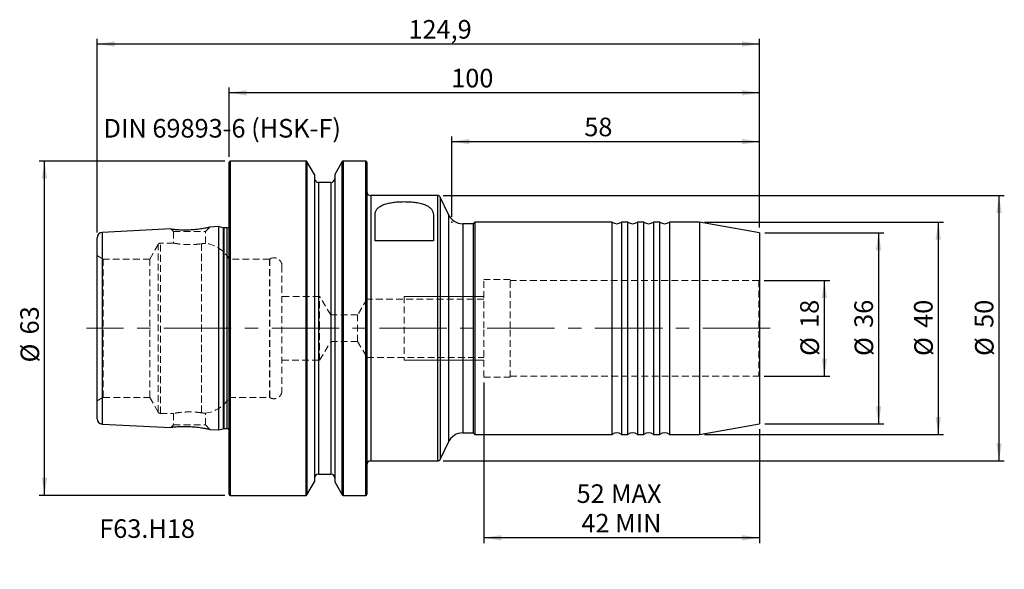
# Model space of a CAD drawing. Units: millimetres. Extents: x -40 to 146, y -45 to 58.
import ezdxf

# ---------------------------------------------------------------- set-up
doc = ezdxf.new("R2010")
doc.units = ezdxf.units.MM
doc.header["$PDSIZE"] = -1
for name, pattern in [('CENTER', [10.16, 6.35, -1.27, 1.27, -1.27]), ('CENTERX2', [20.32, 12.7, -2.54, 2.54, -2.54]), ('HIDDEN', [1.905, 1.27, -0.635])]:
    doc.linetypes.add(name, pattern=pattern)
for name, color, linetype, plot in [('1', 4, 'Continuous', False), ('SK2', 7, 'Continuous', False), ('SK3', 1, 'HIDDEN', False), ('SK4', 2, 'CENTER', False), ('SK6', 5, 'Continuous', False)]:
    doc.layers.add(name, color=color, linetype=linetype, plot=plot)
doc.layers.add('SK1', color=4, linetype='Continuous')
doc.styles.add('SLDTEXTSTYLE0', font='TXT', dxfattribs={"width": 0.75})
doc.dimstyles.new('SLDDIMSTYLE0', dxfattribs={"dimtxt": 3.5, "dimasz": 3.302, "dimexe": 0, "dimexo": 0.0625, "dimgap": 0.875, "dimtad": 1, "dimdec": 0, "dimrnd": 1e-09, "dimzin": 12, "dimdsep": 46, "dimtxsty": 'SLDTEXTSTYLE0', "dimsah": 1, "dimcen": 0.09, "dimadec": 0, "dimazin": 3, "dimtfac": 1, "dimtofl": 0, "dimtmove": 0, "dimatfit": 3, "dimfxl": 1, "dimfrac": 2, "dimtolj": 1, "dimtzin": 12, "dimarcsym": 0})
doc.dimstyles.new('SLDDIMSTYLE1', dxfattribs={"dimtxt": 3.5, "dimasz": 3.302, "dimexe": 0, "dimexo": 0.0625, "dimgap": 0.875, "dimtad": 1, "dimrnd": 1e-09, "dimzin": 12, "dimdsep": 46, "dimtxsty": 'SLDTEXTSTYLE0', "dimsah": 1, "dimcen": 0.09, "dimadec": 0, "dimazin": 3, "dimtfac": 1, "dimtofl": 0, "dimtmove": 0, "dimatfit": 3, "dimfxl": 1, "dimfrac": 2, "dimtolj": 1, "dimtzin": 12, "dimarcsym": 0})

# ---------------------------------------------------------------- blocks, each defined once
blk = doc.blocks.new('_D')
at = {"layer": 'SK2'}
for p, q in [((-0.8, 31.47), (-35.83, 31.47)), ((-34.83, -31.47), (-34.83, 31.47)), ((-0.8, -31.47), (-35.83, -31.47))]:
    blk.add_line(p, q, dxfattribs=at)
for points in [[(-34.83, 31.47), (-35.34, 28.17), (-34.33, 28.17)], [(-34.83, -31.47), (-34.33, -28.17), (-35.34, -28.17)]]:
    blk.add_solid(points, dxfattribs=at)
at = {"layer": 'SK2', "char_height": 3.5, "attachment_point": 1, "rotation": 90, "style": 'SLDTEXTSTYLE0'}
for s, insert in [('63', (-39.4, -1.16)), ('%%c', (-39.35, -6.44))]:
    blk.add_mtext(s, dxfattribs=dict(at, insert=insert))
blk = doc.blocks.new('_D_1')
at = {"layer": 'SK2'}
for p, q in [((100.9, 9), (113.24, 9)), ((112.24, -9), (112.24, 9)), ((100.9, -9), (113.24, -9))]:
    blk.add_line(p, q, dxfattribs=at)
for points in [[(112.24, 9), (111.73, 5.7), (112.74, 5.7)], [(112.24, -9), (112.74, -5.7), (111.73, -5.7)]]:
    blk.add_solid(points, dxfattribs=at)
at = {"layer": 'SK2', "char_height": 3.5, "attachment_point": 1, "rotation": 90, "style": 'SLDTEXTSTYLE0'}
for s, insert in [('18', (107.67, 0.07)), ('%%c', (107.72, -5.21))]:
    blk.add_mtext(s, dxfattribs=dict(at, insert=insert))
blk = doc.blocks.new('_D_2')
at = {"layer": 'SK2'}
for p, q in [((101, 18), (123.45, 18)), ((122.45, 18), (122.45, -18)), ((101, -18), (123.45, -18))]:
    blk.add_line(p, q, dxfattribs=at)
for points in [[(122.45, 18), (121.94, 14.7), (122.96, 14.7)], [(122.45, -18), (122.96, -14.7), (121.94, -14.7)]]:
    blk.add_solid(points, dxfattribs=at)
at = {"layer": 'SK2', "char_height": 3.5, "attachment_point": 1, "rotation": 90, "style": 'SLDTEXTSTYLE0'}
for s, insert in [('36', (117.89, 0.07)), ('%%c', (117.94, -5.21))]:
    blk.add_mtext(s, dxfattribs=dict(at, insert=insert))
blk = doc.blocks.new('_D_3')
at = {"layer": 'SK2'}
for p, q in [((89.66, 20), (134.71, 20)), ((133.71, 20), (133.71, -20)), ((89.66, -20), (134.71, -20))]:
    blk.add_line(p, q, dxfattribs=at)
for points in [[(133.71, 20), (133.2, 16.7), (134.21, 16.7)], [(133.71, -20), (134.21, -16.7), (133.2, -16.7)]]:
    blk.add_solid(points, dxfattribs=at)
at = {"layer": 'SK2', "char_height": 3.5, "attachment_point": 1, "rotation": 90, "style": 'SLDTEXTSTYLE0'}
for s, insert in [('40', (129.14, 0.07)), ('%%c', (129.19, -5.21))]:
    blk.add_mtext(s, dxfattribs=dict(at, insert=insert))
blk = doc.blocks.new('_D_4')
at = {"layer": 'SK2'}
for p, q in [((40.35, 25), (146.17, 25)), ((145.17, -25), (145.17, 25)), ((40.35, -25), (146.17, -25))]:
    blk.add_line(p, q, dxfattribs=at)
for points in [[(145.17, 25), (144.66, 21.7), (145.67, 21.7)], [(145.17, -25), (145.67, -21.7), (144.66, -21.7)]]:
    blk.add_solid(points, dxfattribs=at)
at = {"layer": 'SK2', "char_height": 3.5, "attachment_point": 1, "rotation": 90, "style": 'SLDTEXTSTYLE0'}
for s, insert in [('50', (140.6, 0.07)), ('%%c', (140.65, -5.21))]:
    blk.add_mtext(s, dxfattribs=dict(at, insert=insert))
blk = doc.blocks.new('_D_5')
at = {"layer": 'SK2'}
for p, q in [((42, 21), (42, 36.15)), ((100, 19), (100, 36.15)), ((42, 35.15), (100, 35.15))]:
    blk.add_line(p, q, dxfattribs=at)
for points in [[(42, 35.15), (45.3, 34.65), (45.3, 35.66)], [(100, 35.15), (96.7, 35.66), (96.7, 34.65)]]:
    blk.add_solid(points, dxfattribs=at)
at = {"layer": 'SK2', "insert": (66.96, 39.67), "char_height": 3.5, "attachment_point": 1, "style": 'SLDTEXTSTYLE0'}
blk.add_mtext('58', dxfattribs=at)
blk = doc.blocks.new('_D_6')
at = {"layer": 'SK2'}
for p, q in [((48, -10.2), (48, -40.47)), ((100, -19), (100, -40.47)), ((100, -39.47), (48, -39.47))]:
    blk.add_line(p, q, dxfattribs=at)
for points in [[(48, -39.47), (51.3, -39.98), (51.3, -38.96)], [(100, -39.47), (96.7, -38.96), (96.7, -39.98)]]:
    blk.add_solid(points, dxfattribs=at)
at = {"layer": 'SK2', "char_height": 3.5, "attachment_point": 1, "style": 'SLDTEXTSTYLE0'}
for s, insert in [('52', (65.51, -29.4)), ('MAX', (72, -29.4)), ('42 MIN', (66.41, -34.96))]:
    blk.add_mtext(s, dxfattribs=dict(at, insert=insert))
blk = doc.blocks.new('_D_7')
at = {"layer": 'SK2'}
for p, q in [((0, 32.27), (0, 45.36)), ((100, 19), (100, 45.36)), ((100, 44.36), (0, 44.36))]:
    blk.add_line(p, q, dxfattribs=at)
for points in [[(0, 44.36), (3.3, 43.85), (3.3, 44.86)], [(100, 44.36), (96.7, 44.86), (96.7, 43.85)]]:
    blk.add_solid(points, dxfattribs=at)
at = {"layer": 'SK2', "insert": (41.87, 48.87), "char_height": 3.5, "attachment_point": 1, "style": 'SLDTEXTSTYLE0'}
blk.add_mtext('100', dxfattribs=at)
blk = doc.blocks.new('_D_8')
at = {"layer": 'SK2'}
for p, q in [((-24.9, 18.06), (-24.9, 54.55)), ((100, 19), (100, 54.55)), ((-24.9, 53.55), (100, 53.55))]:
    blk.add_line(p, q, dxfattribs=at)
for points in [[(-24.9, 53.55), (-21.6, 53.04), (-21.6, 54.05)], [(100, 53.55), (96.7, 54.05), (96.7, 53.04)]]:
    blk.add_solid(points, dxfattribs=at)
at = {"layer": 'SK2', "insert": (33.8, 58.06), "char_height": 3.5, "attachment_point": 1, "style": 'SLDTEXTSTYLE0'}
blk.add_mtext('124,9', dxfattribs=at)

msp = doc.modelspace()

# ---------------------------------------------------------------- linework, layer by layer
at = {"layer": '1', "linetype": 'Continuous', "lineweight": 25}
for p, q in [((0, -31.27), (0, 31.27)), ((14.539, 31.47), (0.2, 31.47)), ((0.2, 31.47), (0.2, -31.47)), ((14.539, -31.47), (14.539, 31.47)), ((16.087, 28.938), (14.669, 31.395)), ((14.669, 31.395), (14.669, -31.395)), ((21.331, 31.395), (19.913, 28.938)), ((21.331, -31.395), (21.331, 31.395)), ((25.75, 31.47), (21.461, 31.47)), ((21.461, 31.47), (21.461, -31.47)), ((25.75, -31.47), (25.75, 31.47)), ((25.95, 31.27), (25.95, -31.27)), ((16.087, 28.938), (16.087, -28.938)), ((19.913, 28.938), (19.913, -28.938)), ((19.163, 27.475), (16.837, 27.475)), ((16.837, 27.475), (16.837, -27.475)), ((19.163, 27.475), (19.163, -27.475)), ((39.35, 25), (26.7, 25)), ((26.7, 25), (26.7, -25)), ((39.35, -25), (39.35, 25)), ((41.332, 21.432), (39.803, 24.711)), ((39.803, 24.711), (39.803, -24.711)), ((27.5, 16.5), (27.5, 21.354)), ((38.5, 21.354), (38.5, 16.5)), ((41.332, 21.432), (41.332, -21.432)), ((46.021, 19.7), (44.051, 19.7)), ((44.051, 19.7), (44.051, -19.7)), ((46.321, 20), (46.021, 19.7)), ((46.021, 19.7), (46.021, -19.7)), ((72.2, 20), (46.321, 20)), ((46.321, 20), (46.321, -20)), ((72.2, -20), (72.2, 20)), ((75.2, 20), (74, 20)), ((74, 20), (74, 0)), ((75.2, -20), (75.2, 20)), ((78.2, 20), (77, 20)), ((77, 20), (77, 0)), ((78.2, -20), (78.2, 20)), ((81.2, 20), (80, 20)), ((80, 20), (80, 0)), ((81.2, -20), (81.2, 20)), ((88.657, 20), (83, 20)), ((83, 20), (83, 0)), ((100, 18), (88.657, 20)), ((88.657, 20), (88.657, -20)), ((100, 18), (100, -18)), ((38.5, 16.5), (27.5, 16.5)), ((74, 0), (74, -20)), ((77, 0), (77, -20)), ((80, 0), (80, -20)), ((83, 0), (83, -20)), ((88.657, -20), (100, -18)), ((44.051, -19.7), (46.021, -19.7)), ((46.021, -19.7), (46.321, -20)), ((46.321, -20), (72.2, -20)), ((74, -20), (75.2, -20)), ((77, -20), (78.2, -20)), ((80, -20), (81.2, -20)), ((83, -20), (88.657, -20)), ((39.803, -24.711), (41.332, -21.432)), ((26.7, -25), (39.35, -25)), ((16.837, -27.475), (19.163, -27.475)), ((14.669, -31.395), (16.087, -28.938)), ((19.913, -28.938), (21.331, -31.395)), ((0.2, -31.47), (14.539, -31.47)), ((21.461, -31.47), (25.75, -31.47))]:
    msp.add_line(p, q, dxfattribs=at)
at = {"layer": '1', "linetype": 'HIDDEN', "lineweight": 18}
for p, q in [((0.2, -31.47), (0.2, 31.47)), ((14.539, 31.47), (14.539, -31.47)), ((14.669, -31.395), (14.669, 31.395)), ((21.331, 31.395), (21.331, -31.395)), ((21.461, -31.47), (21.461, 31.47)), ((25.75, 31.47), (25.75, -31.47)), ((16.837, -27.475), (16.837, 27.475)), ((19.163, -27.475), (19.163, 27.475)), ((26.7, -25), (26.7, 25)), ((39.35, 25), (39.35, -25)), ((39.803, -24.711), (39.803, 24.711)), ((41.332, -21.432), (41.332, 21.432)), ((44.051, -19.7), (44.051, 19.7))]:
    msp.add_line(p, q, dxfattribs=at)
at = {"layer": '1', "linetype": 'Continuous', "lineweight": 25}
for centre, radius, start, end in [((0.2, 31.27), 0.2, 90, 180), ((14.539, 31.32), 0.15, 30, 90), ((21.461, 31.32), 0.15, 90, 150), ((25.75, 31.27), 0.2, 0, 90), ((16.837, 28.225), 0.75, 180, 270), ((19.163, 28.225), 0.75, 270, 0), ((26.7, 25.75), 0.75, 180, 270), ((39.35, 24.5), 0.5, 25, 90), ((44.051, 22.7), 3, 205, 270), ((73.1, 21.2), 1.5, 233.1301, 306.8699), ((76.1, 21.2), 1.5, 233.1301, 306.8699), ((79.1, 21.2), 1.5, 233.1301, 306.8699), ((82.1, 21.2), 1.5, 233.1301, 306.8699), ((44.051, -22.7), 3, 90, 155), ((73.1, -21.2), 1.5, 53.1301, 126.8699), ((76.1, -21.2), 1.5, 53.1301, 126.8699), ((79.1, -21.2), 1.5, 53.1301, 126.8699), ((82.1, -21.2), 1.5, 53.1301, 126.8699), ((26.7, -25.75), 0.75, 90, 180), ((39.35, -24.5), 0.5, 270, 335), ((16.837, -28.225), 0.75, 90, 180), ((19.163, -28.225), 0.75, 0, 90), ((0.2, -31.27), 0.2, 180, 270), ((14.539, -31.32), 0.15, 270, 330), ((21.461, -31.32), 0.15, 210, 270), ((25.75, -31.27), 0.2, 270, 0)]:
    msp.add_arc(centre, radius, start, end, dxfattribs=at)
msp.add_open_spline([(27.5, 21.354), (27.5, 21.553), (27.529, 21.742), (27.647, 22.1), (27.737, 22.271), (27.985, 22.59), (28.139, 22.735), (28.417, 22.934), (28.518, 22.997), (28.736, 23.116), (28.854, 23.173), (29.229, 23.334), (29.505, 23.425), (29.956, 23.541), (30.113, 23.577), (30.439, 23.642), (30.609, 23.671), (31.126, 23.747), (31.483, 23.785), (32.041, 23.823), (32.231, 23.832), (32.609, 23.845), (32.987, 23.852), (33.365, 23.846), (33.744, 23.834), (33.934, 23.824), (34.493, 23.787), (34.851, 23.75), (35.369, 23.674), (35.539, 23.646), (35.867, 23.581), (36.024, 23.546), (36.478, 23.43), (36.757, 23.338), (37.26, 23.125), (37.479, 23.007), (37.855, 22.741), (38.013, 22.592), (38.259, 22.276), (38.35, 22.106), (38.471, 21.745), (38.5, 21.553), (38.5, 21.354)], degree=3, knots=[0, 0, 0, 0, 0.0625, 0.0625, 0.125, 0.125, 0.1875, 0.1875, 0.21875, 0.21875, 0.25, 0.25, 0.3125, 0.3125, 0.34375, 0.34375, 0.375, 0.375, 0.4375, 0.4375, 0.46875, 0.46875, 0.5, 0.53125, 0.53125, 0.5625, 0.5625, 0.625, 0.625, 0.65625, 0.65625, 0.6875, 0.6875, 0.75, 0.75, 0.8125, 0.8125, 0.875, 0.875, 0.9375, 0.9375, 1, 1, 1, 1], dxfattribs=at)
at = {"layer": 'SK1', "linetype": 'Continuous', "lineweight": 25}
for p, q in [((-10.996, 18.704), (-23.95, 18.055)), ((-2.039, 19.153), (-3.641, 19.073)), ((-2.039, 19.153), (-2.039, -19.153)), ((-1.159, 18.923), (-2, 19.149)), ((-2, 19.149), (-2, -19.149)), ((-1.159, 18.923), (-1.159, -18.923)), ((-0.475, 18.903), (-1.003, 18.903)), ((-1.003, 18.903), (-1.003, -18.903)), ((-0.475, 18.903), (-0.475, -18.903)), ((-24.9, -17.056), (-24.9, 17.056)), ((-23.95, 18.055), (-23.95, -18.055)), ((-23.95, -18.055), (-10.988, -18.704)), ((-3.641, -19.073), (-2.039, -19.153)), ((-2, -19.149), (-1.159, -18.923)), ((-1.003, -18.903), (-0.475, -18.903))]:
    msp.add_line(p, q, dxfattribs=at)
at = {"layer": 'SK1', "linetype": 'HIDDEN', "lineweight": 18}
for p, q in [((-2.039, -19.153), (-2.039, 19.153)), ((-2, -19.149), (-2, 19.149)), ((-1.159, -18.923), (-1.159, 18.923)), ((-1.003, -18.903), (-1.003, 18.903)), ((-0.475, -18.903), (-0.475, 18.903)), ((-23.95, -18.055), (-23.95, 18.055))]:
    msp.add_line(p, q, dxfattribs=at)
at = {"layer": 'SK1', "linetype": 'Continuous', "lineweight": 25}
for centre, radius, start, end in [((-2.032, 19.028), 0.125, 75, 92.86806), ((-1.003, 19.503), 0.6, 255, 270), ((-0.475, 19.503), 0.6, 270, 322.34154), ((-23.9, 17.056), 1, 92.86806, 180), ((-23.9, -17.056), 1, 180, 267.13194), ((-2.032, -19.028), 0.125, 267.13194, 285), ((-1.003, -19.503), 0.6, 90, 105), ((-0.475, -19.503), 0.6, 37.65846, 90)]:
    msp.add_arc(centre, radius, start, end, dxfattribs=at)
for points, knots in [([(-10.996, 18.703), (-10.99, 18.703), (-10.978, 18.701), (-10.849, 18.687), (-10.644, 18.665), (-10.358, 18.638), (-9.997, 18.609), (-9.563, 18.582), (-9.06, 18.562), (-8.498, 18.553), (-7.889, 18.559), (-7.249, 18.585), (-6.602, 18.63), (-5.963, 18.692), (-5.365, 18.768), (-4.819, 18.85), (-4.365, 18.928), (-4.005, 18.997), (-3.771, 19.044), (-3.645, 19.07), (-3.642, 19.071), (-3.641, 19.071)], [0, 0, 0, 0, 0.0444257, 0.0905549, 0.1379586, 0.1853791, 0.2340047, 0.2847954, 0.3368651, 0.3914384, 0.4474419, 0.5048635, 0.5638617, 0.6228471, 0.683553, 0.7422021, 0.8027712, 0.8576854, 0.9145913, 0.9635747, 1, 1, 1, 1]), ([(-3.641, -19.071), (-3.638, -19.072), (-3.627, -19.074), (-3.7, -19.059), (-3.853, -19.027), (-4.087, -18.981), (-4.394, -18.924), (-4.778, -18.857), (-5.234, -18.787), (-5.765, -18.716), (-6.355, -18.652), (-6.991, -18.6), (-7.653, -18.566), (-8.308, -18.553), (-8.94, -18.558), (-9.512, -18.579), (-10.017, -18.61), (-10.421, -18.644), (-10.73, -18.674), (-10.916, -18.694), (-11.002, -18.704), (-10.991, -18.703), (-10.988, -18.703)], [0, 0, 0, 0, 0.01591814, 0.06382638, 0.10876172, 0.15487991, 0.20225148, 0.25076512, 0.30288032, 0.35627055, 0.41304107, 0.47132923, 0.53037374, 0.59114733, 0.64979795, 0.7102725, 0.76676292, 0.82512345, 0.8778213, 0.93232545, 0.98074784, 1, 1, 1, 1])]:
    msp.add_open_spline(points, degree=3, knots=knots, dxfattribs=at)
at = {"layer": 'SK3', "linetype": 'HIDDEN', "lineweight": 18}
for p, q in [((0.119, 19.586), (0, 20.434)), ((-10.998, 18.701), (-10.5, 18.204)), ((-4.5, 18.204), (-3.637, 19.067)), ((0.119, 19.586), (0.119, -19.573)), ((0.125, -19.503), (0.125, 19.503)), ((-10.5, 18.204), (-4.5, 18.204)), ((-10.5, 18.204), (-10.5, 16.038)), ((-4.5, 15.998), (-4.5, 18.204)), ((-13.394, 15.788), (-14.975, 13.021)), ((-13.394, -15.785), (-13.394, 15.785)), ((-10.49, 16.04), (-12.96, 16.04)), ((-12.96, -16.037), (-12.96, 16.037)), ((-5.207, -15.923), (-5.207, 15.923)), ((-5.207, 15.923), (-5.207, -15.923)), ((-23.75, 13.021), (-24.9, 13.685)), ((-23.75, 13.021), (-23.75, -13.021)), ((-14.975, 13.021), (-23.75, 13.021)), ((-14.975, 13.021), (-14.975, -13.021)), ((7.606, 13.021), (0, 13.021)), ((7.606, 13.021), (7.606, -13.021)), ((7.637, -13.022), (7.637, 13.022)), ((9.95, 11.775), (9.95, -11.775)), ((48, 0), (48, 9.2)), ((53, 9.2), (48, 9.2)), ((53, 0), (53, 9.2)), ((99.9, 9), (53, 9)), ((100, 9.1), (99.9, 9)), ((99.9, 9), (99.9, -9)), ((17.05, 6), (9.95, 6)), ((17.05, 0), (17.05, 6)), ((19.153, 2.5), (17.05, 6)), ((33, 5.99), (33, -5.99)), ((26, 5.5), (24.197, 2.5)), ((26, 5.5), (26, -5.5)), ((48, 5.5), (26, 5.5)), ((19.153, 0), (19.153, 2.5)), ((24.197, 2.5), (19.153, 2.5)), ((24.197, -2.5), (24.197, 2.5)), ((17.05, -6), (17.05, 0)), ((19.153, -2.5), (19.153, 0)), ((48, -9.2), (48, 0)), ((53, -9.2), (53, 0)), ((17.05, -6), (19.153, -2.5)), ((19.153, -2.5), (24.197, -2.5)), ((24.197, -2.5), (26, -5.5)), ((26, -5.5), (48, -5.5)), ((9.95, -6), (17.05, -6)), ((48, -9.2), (53, -9.2)), ((53, -9), (99.9, -9)), ((99.9, -9), (100, -9.1)), ((-24.9, -13.685), (-23.75, -13.021)), ((-23.75, -13.021), (-14.975, -13.021)), ((-14.975, -13.021), (-13.394, -15.788)), ((0, -13.021), (7.606, -13.021)), ((-12.96, -16.04), (-10.49, -16.04)), ((-10.5, -16.038), (-10.5, -18.204)), ((-4.5, -18.204), (-4.5, -15.998)), ((-10.5, -18.204), (-10.993, -18.697)), ((-10.5, -18.204), (-4.5, -18.204)), ((-3.637, -19.067), (-4.5, -18.204)), ((0, -20.434), (0.119, -19.586))]:
    msp.add_line(p, q, dxfattribs=at)
at = {"layer": 'SK3', "linetype": 'Continuous', "lineweight": 18}
for p, q in [((48, 5.99), (33, 5.99)), ((48, -5.99), (33, -5.99))]:
    msp.add_line(p, q, dxfattribs=at)
at = {"layer": 'SK3', "linetype": 'HIDDEN', "lineweight": 18}
for centre, radius, start, end in [((-0.475, 19.503), 0.6, 322.34154, 348.75), ((-0.475, 19.503), 0.6, 348.75, 8), ((-12.96, 15.54), 0.5, 90, 150.25), ((-5.207, 10.04), 6, 29.79072, 83.2942), ((7.569, 13.141), 0.125, 287.03332, 302.82628), ((8.45, 11.775), 1.5, 0, 122.82628), ((8.45, -11.775), 1.5, 237.17372, 0), ((-5.207, -10.04), 6, 276.70127, 330.20928), ((7.569, -13.141), 0.125, 57.17372, 72.96668), ((-12.96, -15.54), 0.5, 209.75, 270), ((-0.475, -19.503), 0.6, 0, 37.65846), ((-0.475, -19.503), 0.6, 352, 0)]:
    msp.add_arc(centre, radius, start, end, dxfattribs=at)
for points, knots in [([(-10.49, 16.038), (-10.492, 16.039), (-10.499, 16.04), (-10.422, 16.025), (-10.264, 15.997), (-10.027, 15.958), (-9.719, 15.911), (-9.348, 15.863), (-8.92, 15.819), (-8.454, 15.783), (-7.957, 15.761), (-7.455, 15.754), (-6.952, 15.764), (-6.471, 15.788), (-6.016, 15.825), (-5.663, 15.863), (-5.396, 15.896), (-5.27, 15.914), (-5.207, 15.923)], [0, 0, 0, 0, 0.0312582, 0.1004962, 0.167396, 0.2361916, 0.3039157, 0.3735571, 0.4420612, 0.5125768, 0.5805867, 0.6506303, 0.7176155, 0.7865442, 0.8535831, 0.9225087, 0.9610833, 1, 1, 1, 1]), ([(-5.207, 15.923), (-5.107, 15.936), (-4.905, 15.963), (-4.688, 15.984), (-4.551, 15.995), (-4.492, 15.999), (-4.505, 15.998), (-4.507, 15.998)], [0, 0, 0, 0, 0.2347273, 0.4763183, 0.7110966, 0.9526095, 1, 1, 1, 1]), ([(-5.207, -15.923), (-5.32, -15.907), (-5.55, -15.875), (-5.966, -15.829), (-6.426, -15.791), (-6.912, -15.765), (-7.418, -15.754), (-7.919, -15.76), (-8.409, -15.781), (-8.869, -15.814), (-9.296, -15.857), (-9.673, -15.905), (-9.993, -15.952), (-10.242, -15.993), (-10.412, -16.024), (-10.496, -16.039), (-10.492, -16.038), (-10.49, -16.038)], [0, 0, 0, 0, 0.0682908, 0.1385476, 0.2068425, 0.2771556, 0.3447505, 0.4143528, 0.4811916, 0.5499408, 0.6173286, 0.6866133, 0.754999, 0.8253691, 0.8936608, 0.9639927, 1, 1, 1, 1]), ([(-4.507, -15.998), (-4.509, -15.998), (-4.515, -15.997), (-4.623, -15.989), (-4.813, -15.972), (-5.022, -15.949), (-5.168, -15.928), (-5.207, -15.923)], [0, 0, 0, 0, 0.1887502, 0.4317779, 0.6681345, 0.9114298, 1, 1, 1, 1]), ([(-5.99, -18.694), (-5.955, -18.697), (-5.895, -18.702), (-5.842, -18.709), (-5.821, -18.712)], [0, 0, 0, 0, 0.5956607, 1, 1, 1, 1])]:
    msp.add_open_spline(points, degree=3, knots=knots, dxfattribs=at)
at = {"layer": 'SK4', "linetype": 'CENTERX2', "lineweight": 18}
msp.add_line((102, 0), (-26.9, 0), dxfattribs=at)
at = {"layer": 'SK4'}
msp.add_point((42, 20), dxfattribs=at)

# ---------------------------------------------------------------- texts
at = {"layer": 'SK6', "color": 5, "true_color": 0x0000ff, "char_height": 3.5, "attachment_point": 1, "style": 'SLDTEXTSTYLE0'}
for s, insert in [('DIN 69893-6 (HSK-F)', (-23.689, 39.418)), ('F63.H18', (-24.5, -35.987))]:
    msp.add_mtext(s, dxfattribs=dict(at, insert=insert))

# ---------------------------------------------------------------- dimensions: what is measured, and where the dimension line sits
at = {"layer": 'SK2'}
for base, p1, p2, picture, middle in [((100, 53.546), (-24.9, 17.056), (100, 18), '_D_8', (39.619, 53.546)), ((0, 44.356), (100, 18), (0, 31.27), '_D_7', (45.748, 44.356)), ((100, 35.153), (42, 20), (100, 18), '_D_5', (69.546, 35.153))]:
    dim = msp.add_linear_dim(base=base, p1=p1, p2=p2, dimstyle='SLDDIMSTYLE1', dxfattribs=at)
    dim.commit()
    dim.dimension.update_dxf_attribs({"geometry": picture, "text_midpoint": middle, "dimtype": 160})
for base, p1, p2, dimstyle, picture, middle in [((-34.834, 31.47), (0.2, -31.47), (0.2, 31.47), 'SLDDIMSTYLE0', '_D', (-34.834, -1.214)), ((145.165, 25), (39.35, -25), (39.35, 25), 'SLDDIMSTYLE1', '_D_4', (145.165, 0.017)), ((133.706, -20), (88.657, 20), (88.657, -20), 'SLDDIMSTYLE1', '_D_3', (133.706, 0.017)), ((122.453, -18), (100, 18), (100, -18), 'SLDDIMSTYLE1', '_D_2', (122.453, 0.017)), ((112.236, 9), (99.9, -9), (99.9, 9), 'SLDDIMSTYLE1', '_D_1', (112.236, 0.017))]:
    dim = msp.add_linear_dim(base=base, p1=p1, p2=p2, angle=90, text='%%c<>', dimstyle=dimstyle, dxfattribs=at)
    dim.commit()
    dim.dimension.update_dxf_attribs({"geometry": picture, "text_midpoint": middle, "dimtype": 160})
dim = msp.add_linear_dim(base=(48, -39.473), p1=(100, -18), p2=(48, -9.2), text='<> MAX\\P42 MIN', dimstyle='SLDDIMSTYLE1', dxfattribs=at)
dim.commit()
dim.dimension.update_dxf_attribs({"geometry": '_D_6', "text_midpoint": (74.039, -39.473), "dimtype": 160})

doc.saveas('drawing.dxf')
